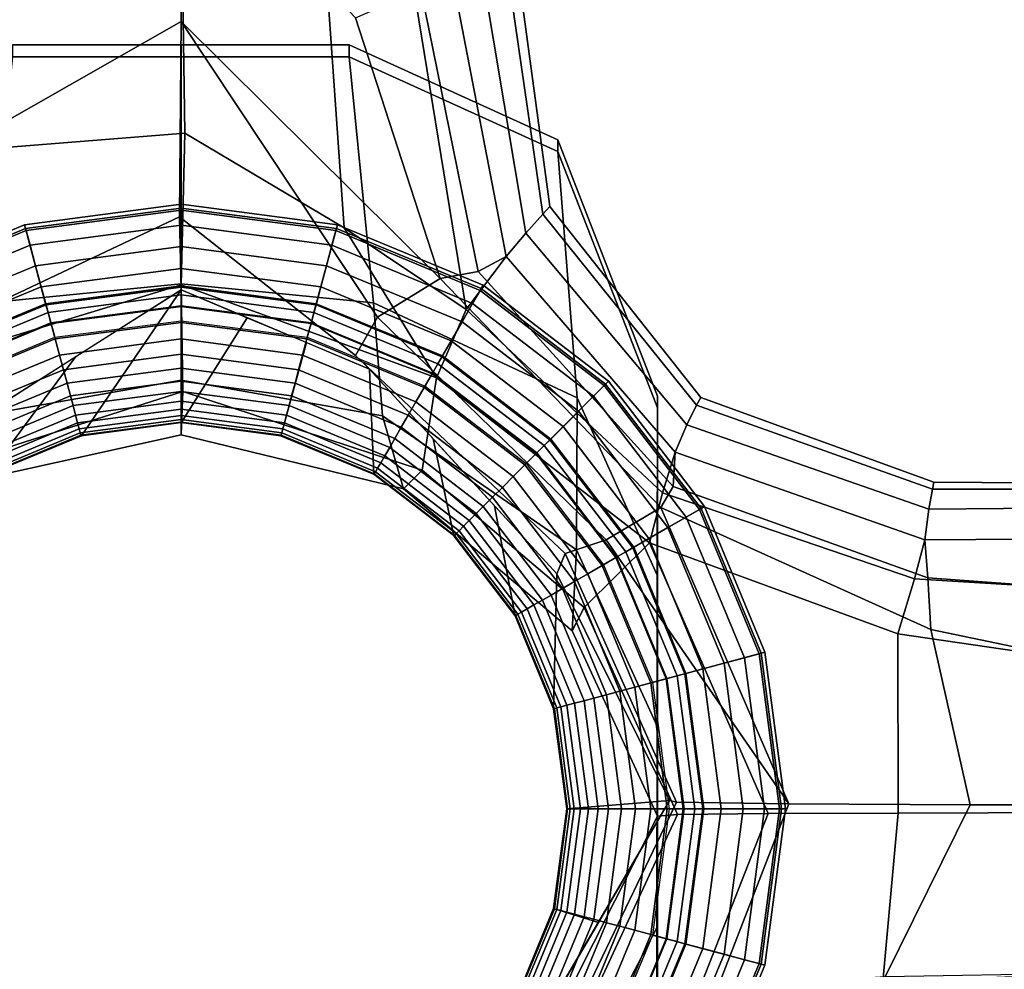
# Model space of a CAD drawing. Units: inches. Extents: x -43.9 to 43.9, y -15.8 to 15.4.
# Drawn here: x -42.9 to -41.8, y -12.9 to -11.9 of the extents above; entities that cross this region are included whole.
import ezdxf

# ---------------------------------------------------------------- set-up
doc = ezdxf.new("R2010")
doc.units = ezdxf.units.IN
doc.header["$MEASUREMENT"] = 0
for name, color, linetype in [('AFUFU-3D-CH-FR', 2, 'Continuous'), ('AFUFU-3D-CH-ST-ED', 2, 'Continuous'), ('AFUFU-3D-CH-ST-LT', 2, 'Continuous')]:
    doc.layers.add(name, color=color, linetype=linetype)

msp = doc.modelspace()

# ---------------------------------------------------------------- linework, layer by layer
at = {"layer": 'AFUFU-3D-CH-FR'}
for points in [[(-42.9427, -11.6794, 10.5097), (-42.7574, -11.6503, 10.4131), (-42.7574, -11.8586, 10.3113), (-42.9642, -11.9763, 10.3896)], [(-42.7574, -11.8586, 10.3113), (-42.7574, -11.6503, 10.4131), (-42.5628, -11.8546, 10.5733), (-42.4686, -12.145, 10.558)], [(-42.7573, -11.7023, 12.5337), (-42.9467, -11.7185, 12.4445), (-42.9581, -11.9995, 12.5055), (-42.7532, -11.983, 12.603)], [(-42.7532, -11.983, 12.603), (-42.5755, -12.0888, 12.524), (-42.5967, -11.7874, 12.4353), (-42.7573, -11.7023, 12.5337)], [(-42.5755, -12.0888, 12.524), (-42.4395, -12.1795, 12.3864), (-42.4985, -11.8176, 12.2795), (-42.5967, -11.7874, 12.4353)], [(-42.3844, -11.7818, 11.5), (-42.3954, -11.7889, 11.694), (-42.3542, -12.0734, 11.694), (-42.3463, -12.0649, 11.5)], [(-42.3463, -12.0649, 11.5), (-42.3542, -12.0734, 11.3059), (-42.3954, -11.7889, 11.3059), (-42.3844, -11.7818, 11.5)], [(-42.3954, -11.7889, 11.694), (-42.4213, -11.8057, 11.887), (-42.3729, -12.0944, 11.887), (-42.3542, -12.0734, 11.694)], [(-42.4213, -11.8057, 11.1129), (-42.3954, -11.7889, 11.3059), (-42.3542, -12.0734, 11.3059), (-42.3729, -12.0944, 11.1129)], [(-42.3948, -12.1204, 12.0779), (-42.3729, -12.0944, 11.887), (-42.4213, -11.8057, 11.887), (-42.4517, -11.8253, 12.0779)], [(-42.3729, -12.0944, 11.1129), (-42.3948, -12.1204, 10.922), (-42.4517, -11.8253, 10.922), (-42.4213, -11.8057, 11.1129)], [(-42.4395, -12.1795, 12.3864), (-42.3948, -12.1204, 12.0779), (-42.4517, -11.8253, 12.0779), (-42.4985, -11.8176, 12.2795)], [(-42.5628, -11.8546, 10.5733), (-42.4899, -11.8224, 10.7402), (-42.4262, -12.1372, 10.7254), (-42.4686, -12.145, 10.558)], [(-42.3948, -12.1204, 10.922), (-42.4262, -12.1372, 10.7254), (-42.4899, -11.8224, 10.7402), (-42.4517, -11.8253, 10.922)], [(-42.7592, -12.0763, 10.0272), (-43.0346, -12.2064, 10.2157), (-42.9642, -11.9763, 10.3896), (-42.7574, -11.8586, 10.3113)], [(-42.5385, -12.1881, 10.1989), (-42.5628, -12.231, 9.7952), (-42.7592, -12.0763, 10.0272), (-42.7574, -11.8586, 10.3113)], [(-42.4686, -12.145, 10.558), (-42.5385, -12.1881, 10.1989), (-42.7574, -11.8586, 10.3113), (-42.4686, -12.145, 10.558)], [(-42.7574, -11.8848, 15.6841), (-42.7574, -11.8979, 15.5598), (-42.9449, -11.8979, 15.5598), (-42.9449, -11.8848, 15.6841)], [(-42.5699, -11.8848, 15.6841), (-42.5699, -11.8979, 15.5598), (-42.7574, -11.8979, 15.5598), (-42.7574, -11.8848, 15.6841)], [(-42.3373, -11.9906, 15.7034), (-42.3373, -12.0037, 15.579), (-42.5699, -11.8979, 15.5598), (-42.5699, -11.8848, 15.6841)], [(-42.9449, -11.8979, 15.5598), (-42.7574, -11.8979, 15.5598), (-42.7574, -12.1512, 15.4869), (-42.9719, -12.1721, 15.4886)], [(-42.7574, -12.1512, 15.4869), (-42.7574, -11.8979, 15.5598), (-42.5699, -11.8979, 15.5598), (-42.5429, -12.1721, 15.4886)], [(-42.5699, -11.8979, 15.5598), (-42.3373, -12.0037, 15.579), (-42.3159, -12.278, 15.4974), (-42.5429, -12.1721, 15.4886)], [(-42.7574, -12.1521, 12.7484), (-42.7532, -11.983, 12.603), (-42.9581, -11.9995, 12.5055), (-42.9986, -12.2256, 12.663)], [(-42.7532, -11.983, 12.603), (-42.7574, -12.1521, 12.7484), (-42.4727, -12.2558, 12.6194), (-42.5755, -12.0888, 12.524)], [(-42.3373, -12.0037, 15.579), (-42.3373, -11.9906, 15.7034), (-42.2262, -12.2762, 15.7555), (-42.2262, -12.2893, 15.6312)], [(-42.2262, -12.2893, 15.6312), (-42.2266, -12.4758, 15.5088), (-42.3159, -12.278, 15.4974), (-42.3373, -12.0037, 15.579)], [(-42.7574, -12.0689, 0.2948), (-42.9301, -12.0916, 0.2948), (-42.9318, -12.0852, 0.27), (-42.7574, -12.0623, 0.27)], [(-42.7574, -12.0623, 0.27), (-42.9318, -12.0852, 0.27), (-42.9307, -12.0895, 0.2443), (-42.7574, -12.0667, 0.2443)], [(-42.5847, -12.0916, 0.2948), (-42.7574, -12.0689, 0.2948), (-42.7574, -12.0623, 0.27), (-42.583, -12.0852, 0.27)], [(-42.583, -12.0852, 0.27), (-42.7574, -12.0623, 0.27), (-42.7574, -12.0667, 0.2443), (-42.5842, -12.0895, 0.2443)], [(-42.7574, -12.0667, 0.2443), (-42.9307, -12.0895, 0.2443), (-42.9083, -12.1732, 0.0346), (-42.7574, -12.1533, 0.0346)], [(-42.7574, -12.0858, 0.3149), (-42.9257, -12.108, 0.3149), (-42.9301, -12.0916, 0.2948), (-42.7574, -12.0689, 0.2948)], [(-42.5842, -12.0895, 0.2443), (-42.7574, -12.0667, 0.2443), (-42.7574, -12.1533, 0.0346), (-42.6066, -12.1732, 0.0346)], [(-42.5891, -12.108, 0.3149), (-42.7574, -12.0858, 0.3149), (-42.7574, -12.0689, 0.2948), (-42.5847, -12.0916, 0.2948)], [(-42.3542, -12.0734, 11.694), (-42.3729, -12.0944, 11.887), (-42.1934, -12.3083, 11.887), (-42.1826, -12.2863, 11.694)], [(-42.3729, -12.0944, 11.1129), (-42.3542, -12.0734, 11.3059), (-42.1826, -12.2863, 11.3059), (-42.1934, -12.3083, 11.1129)], [(-42.3463, -12.0649, 11.5), (-42.3542, -12.0734, 11.694), (-42.1826, -12.2863, 11.694), (-42.178, -12.2777, 11.5)], [(-42.178, -12.2777, 11.5), (-42.1826, -12.2863, 11.3059), (-42.3542, -12.0734, 11.3059), (-42.3463, -12.0649, 11.5)], [(-43.0346, -12.2064, 10.2157), (-42.7592, -12.0763, 10.0272), (-42.7574, -12.1576, 9.315), (-43.1064, -12.3794, 9.5292)], [(-42.7592, -12.0763, 10.0272), (-42.5628, -12.231, 9.7952), (-42.5473, -12.2462, 9.3377), (-42.7574, -12.1576, 9.315)], [(-42.9301, -12.0916, 0.2948), (-43.091, -12.1583, 0.2948), (-43.0943, -12.1525, 0.27), (-42.9318, -12.0852, 0.27)], [(-42.9318, -12.0852, 0.27), (-43.0943, -12.1525, 0.27), (-43.0921, -12.1564, 0.2443), (-42.9307, -12.0895, 0.2443)], [(-42.9307, -12.0895, 0.2443), (-43.0921, -12.1564, 0.2443), (-43.0488, -12.2314, 0.0346), (-42.9083, -12.1732, 0.0346)], [(-42.9257, -12.108, 0.3149), (-43.0826, -12.173, 0.3149), (-43.091, -12.1583, 0.2948), (-42.9301, -12.0916, 0.2948)], [(-42.7574, -12.1094, 0.3258), (-42.9196, -12.1308, 0.3258), (-42.9257, -12.108, 0.3149), (-42.7574, -12.0858, 0.3149)], [(-42.5952, -12.1308, 0.3258), (-42.7574, -12.1094, 0.3258), (-42.7574, -12.0858, 0.3149), (-42.5891, -12.108, 0.3149)], [(-42.4227, -12.1564, 0.2443), (-42.5842, -12.0895, 0.2443), (-42.6066, -12.1732, 0.0346), (-42.466, -12.2314, 0.0346)], [(-42.4323, -12.173, 0.3149), (-42.5891, -12.108, 0.3149), (-42.5847, -12.0916, 0.2948), (-42.4238, -12.1583, 0.2948)], [(-42.4238, -12.1583, 0.2948), (-42.5847, -12.0916, 0.2948), (-42.583, -12.0852, 0.27), (-42.4205, -12.1525, 0.27)], [(-42.4205, -12.1525, 0.27), (-42.583, -12.0852, 0.27), (-42.5842, -12.0895, 0.2443), (-42.4227, -12.1564, 0.2443)], [(-42.5755, -12.0888, 12.524), (-42.4727, -12.2558, 12.6194), (-42.4395, -12.1795, 12.3864), (-42.5755, -12.0888, 12.524)], [(-42.2064, -12.3388, 12.0779), (-42.1934, -12.3083, 11.887), (-42.3729, -12.0944, 11.887), (-42.3948, -12.1204, 12.0779)], [(-42.1934, -12.3083, 11.1129), (-42.2064, -12.3388, 10.922), (-42.3948, -12.1204, 10.922), (-42.3729, -12.0944, 11.1129)], [(-42.9196, -12.1308, 0.3258), (-43.0708, -12.1934, 0.3258), (-43.0826, -12.173, 0.3149), (-42.9257, -12.108, 0.3149)], [(-42.7574, -12.1338, 0.3325), (-42.9133, -12.1543, 0.3325), (-42.9196, -12.1308, 0.3258), (-42.7574, -12.1094, 0.3258)], [(-42.6015, -12.1543, 0.3325), (-42.7574, -12.1338, 0.3325), (-42.7574, -12.1094, 0.3258), (-42.5952, -12.1308, 0.3258)], [(-42.4441, -12.1934, 0.3258), (-42.5952, -12.1308, 0.3258), (-42.5891, -12.108, 0.3149), (-42.4323, -12.173, 0.3149)], [(-42.2206, -12.3839, 12.3574), (-42.2064, -12.3388, 12.0779), (-42.3948, -12.1204, 12.0779), (-42.4395, -12.1795, 12.3864)], [(-42.2064, -12.3388, 10.922), (-42.2087, -12.3769, 10.7218), (-42.4262, -12.1372, 10.7254), (-42.3948, -12.1204, 10.922)], [(-42.9133, -12.1543, 0.3325), (-43.0586, -12.2145, 0.3325), (-43.0708, -12.1934, 0.3258), (-42.9196, -12.1308, 0.3258)], [(-42.7574, -12.1546, 0.3403), (-42.9079, -12.1744, 0.3403), (-42.9133, -12.1543, 0.3325), (-42.7574, -12.1338, 0.3325)], [(-42.6069, -12.1744, 0.3403), (-42.7574, -12.1546, 0.3403), (-42.7574, -12.1338, 0.3325), (-42.6015, -12.1543, 0.3325)], [(-42.4562, -12.2145, 0.3325), (-42.6015, -12.1543, 0.3325), (-42.5952, -12.1308, 0.3258), (-42.4441, -12.1934, 0.3258)], [(-42.4686, -12.145, 10.558), (-42.4262, -12.1372, 10.7254), (-42.2087, -12.3769, 10.7218), (-42.2224, -12.4005, 10.5431)], [(-42.4686, -12.145, 10.558), (-42.2224, -12.4005, 10.5431), (-42.2835, -12.4365, 10.2008), (-42.5385, -12.1881, 10.1989)], [(-42.9079, -12.1744, 0.3403), (-43.0482, -12.2325, 0.3403), (-43.0586, -12.2145, 0.3325), (-42.9133, -12.1543, 0.3325)], [(-42.7554, -12.2712, 12.9773), (-42.7574, -12.1521, 12.7484), (-42.9986, -12.2256, 12.663), (-43.0037, -12.3501, 12.9828)], [(-42.9821, -12.2983, 15.2864), (-42.9719, -12.1721, 15.4886), (-42.7574, -12.1512, 15.4869), (-42.7574, -12.2583, 15.2838)], [(-42.8687, -12.3208, 0.5724), (-42.9724, -12.3637, 0.5724), (-42.8747, -12.2322, 9.387), (-42.7574, -12.1576, 9.315)], [(-42.7574, -12.1533, 0.0346), (-42.9083, -12.1732, 0.0346), (-42.9056, -12.1829, 0.019), (-42.7574, -12.1634, 0.019)], [(-42.7574, -12.1754, 0.3504), (-42.9025, -12.1945, 0.3504), (-42.9079, -12.1744, 0.3403), (-42.7574, -12.1546, 0.3403)], [(-42.7574, -12.3061, 0.5724), (-42.8687, -12.3208, 0.5724), (-42.7574, -12.1576, 9.315), (-42.6835, -12.1888, 9.323)], [(-42.5429, -12.1721, 15.4886), (-42.5328, -12.2983, 15.2864), (-42.7574, -12.2583, 15.2838), (-42.7574, -12.1512, 15.4869)], [(-42.7554, -12.2712, 12.9773), (-42.4884, -12.3587, 12.9739), (-42.4727, -12.2558, 12.6194), (-42.7574, -12.1521, 12.7484)], [(-42.6066, -12.1732, 0.0346), (-42.7574, -12.1533, 0.0346), (-42.7574, -12.1634, 0.019), (-42.6092, -12.1829, 0.019)], [(-42.6123, -12.1945, 0.3504), (-42.7574, -12.1754, 0.3504), (-42.7574, -12.1546, 0.3403), (-42.6069, -12.1744, 0.3403)], [(-42.4667, -12.2325, 0.3403), (-42.6069, -12.1744, 0.3403), (-42.6015, -12.1543, 0.3325), (-42.4562, -12.2145, 0.3325)], [(-42.2841, -12.2628, 0.2443), (-42.4227, -12.1564, 0.2443), (-42.466, -12.2314, 0.0346), (-42.3453, -12.324, 0.0346)], [(-42.2976, -12.2763, 0.3149), (-42.4323, -12.173, 0.3149), (-42.4238, -12.1583, 0.2948), (-42.2856, -12.2643, 0.2948)], [(-42.2856, -12.2643, 0.2948), (-42.4238, -12.1583, 0.2948), (-42.4205, -12.1525, 0.27), (-42.2809, -12.2596, 0.27)], [(-42.2809, -12.2596, 0.27), (-42.4205, -12.1525, 0.27), (-42.4227, -12.1564, 0.2443), (-42.2841, -12.2628, 0.2443)], [(-42.7574, -12.1634, 0.019), (-42.9056, -12.1829, 0.019), (-42.9023, -12.1953, 0.0075), (-42.7574, -12.1762, 0.0075)], [(-42.6092, -12.1829, 0.019), (-42.7574, -12.1634, 0.019), (-42.7574, -12.1762, 0.0075), (-42.6125, -12.1953, 0.0075)], [(-42.5328, -12.2983, 15.2864), (-42.5429, -12.1721, 15.4886), (-42.3159, -12.278, 15.4974), (-42.3166, -12.4474, 15.2953)], [(-42.9083, -12.1732, 0.0346), (-43.0488, -12.2314, 0.0346), (-43.0438, -12.2401, 0.019), (-42.9056, -12.1829, 0.019)], [(-42.9025, -12.1945, 0.3504), (-43.0378, -12.2505, 0.3504), (-43.0482, -12.2325, 0.3403), (-42.9079, -12.1744, 0.3403)], [(-42.9056, -12.1829, 0.019), (-43.0438, -12.2401, 0.019), (-43.0373, -12.2513, 0.0075), (-42.9023, -12.1953, 0.0075)], [(-42.7574, -12.1941, 0.3616), (-42.8977, -12.2125, 0.3616), (-42.9025, -12.1945, 0.3504), (-42.7574, -12.1754, 0.3504)], [(-42.7574, -12.1762, 0.0075), (-42.9023, -12.1953, 0.0075), (-42.8982, -12.2106), (-42.7574, -12.1921)], [(-42.6171, -12.2125, 0.3616), (-42.7574, -12.1941, 0.3616), (-42.7574, -12.1754, 0.3504), (-42.6123, -12.1945, 0.3504)], [(-42.6125, -12.1953, 0.0075), (-42.7574, -12.1762, 0.0075), (-42.7574, -12.1921), (-42.6166, -12.2106)], [(-42.4711, -12.2401, 0.019), (-42.6092, -12.1829, 0.019), (-42.6125, -12.1953, 0.0075), (-42.4775, -12.2513, 0.0075)], [(-42.4771, -12.2505, 0.3504), (-42.6123, -12.1945, 0.3504), (-42.6069, -12.1744, 0.3403), (-42.4667, -12.2325, 0.3403)], [(-42.466, -12.2314, 0.0346), (-42.6066, -12.1732, 0.0346), (-42.6092, -12.1829, 0.019), (-42.4711, -12.2401, 0.019)], [(-42.2351, -12.4397, 12.6175), (-42.2206, -12.3839, 12.3574), (-42.4395, -12.1795, 12.3864), (-42.4727, -12.2558, 12.6194)], [(-42.3143, -12.293, 0.3258), (-42.4441, -12.1934, 0.3258), (-42.4323, -12.173, 0.3149), (-42.2976, -12.2763, 0.3149)], [(-42.7574, -12.2125, 0.375), (-42.8929, -12.2304, 0.375), (-42.8977, -12.2125, 0.3616), (-42.7574, -12.1941, 0.3616)], [(-42.6835, -12.1888, 9.323), (-42.6177, -12.2165, 9.3301), (-42.6461, -12.3208, 0.5724), (-42.7574, -12.3061, 0.5724)], [(-42.6219, -12.2304, 0.375), (-42.7574, -12.2125, 0.375), (-42.7574, -12.1941, 0.3616), (-42.6171, -12.2125, 0.3616)], [(-42.5628, -12.231, 9.7952), (-42.5385, -12.1881, 10.1989), (-42.2835, -12.4365, 10.2008), (-42.329, -12.4516, 9.8045)], [(-42.3315, -12.3102, 0.3325), (-42.4562, -12.2145, 0.3325), (-42.4441, -12.1934, 0.3258), (-42.3143, -12.293, 0.3258)], [(-42.8977, -12.2125, 0.3616), (-43.0284, -12.2667, 0.3616), (-43.0378, -12.2505, 0.3504), (-42.9025, -12.1945, 0.3504)], [(-42.9023, -12.1953, 0.0075), (-43.0373, -12.2513, 0.0075), (-43.0294, -12.265), (-42.8982, -12.2106)], [(-42.4864, -12.2667, 0.3616), (-42.6171, -12.2125, 0.3616), (-42.6123, -12.1945, 0.3504), (-42.4771, -12.2505, 0.3504)], [(-42.4775, -12.2513, 0.0075), (-42.6125, -12.1953, 0.0075), (-42.6166, -12.2106), (-42.4854, -12.265)], [(-42.8929, -12.2304, 0.375), (-43.0192, -12.2827, 0.375), (-43.0284, -12.2667, 0.3616), (-42.8977, -12.2125, 0.3616)], [(-42.7574, -12.2295, 0.39), (-42.8885, -12.2468, 0.39), (-42.8929, -12.2304, 0.375), (-42.7574, -12.2125, 0.375)], [(-42.6263, -12.2468, 0.39), (-42.7574, -12.2295, 0.39), (-42.7574, -12.2125, 0.375), (-42.6219, -12.2304, 0.375)], [(-42.4956, -12.2827, 0.375), (-42.6219, -12.2304, 0.375), (-42.6171, -12.2125, 0.3616), (-42.4864, -12.2667, 0.3616)], [(-42.3462, -12.3249, 0.3403), (-42.4667, -12.2325, 0.3403), (-42.4562, -12.2145, 0.3325), (-42.3315, -12.3102, 0.3325)], [(-42.5424, -12.3637, 0.5724), (-42.6461, -12.3208, 0.5724), (-42.6177, -12.2165, 9.3301), (-42.5473, -12.2462, 9.3377)], [(-42.9905, -12.3058, 9.4581), (-42.8747, -12.2322, 9.387), (-42.9724, -12.3637, 0.5724), (-43.0615, -12.4321, 0.5724)], [(-42.8885, -12.2468, 0.39), (-43.0107, -12.2974, 0.39), (-43.0192, -12.2827, 0.375), (-42.8929, -12.2304, 0.375)], [(-42.7574, -12.245, 0.4063), (-42.8845, -12.2618, 0.4063), (-42.8885, -12.2468, 0.39), (-42.7574, -12.2295, 0.39)], [(-42.6303, -12.2618, 0.4063), (-42.7574, -12.245, 0.4063), (-42.7574, -12.2295, 0.39), (-42.6263, -12.2468, 0.39)], [(-42.5041, -12.2974, 0.39), (-42.6263, -12.2468, 0.39), (-42.6219, -12.2304, 0.375), (-42.4956, -12.2827, 0.375)], [(-42.329, -12.4516, 9.8045), (-42.3385, -12.4744, 9.3709), (-42.5473, -12.2462, 9.3377), (-42.5628, -12.231, 9.7952)], [(-42.3609, -12.3396, 0.3504), (-42.4771, -12.2505, 0.3504), (-42.4667, -12.2325, 0.3403), (-42.3462, -12.3249, 0.3403)], [(-42.3453, -12.324, 0.0346), (-42.466, -12.2314, 0.0346), (-42.4711, -12.2401, 0.019), (-42.3525, -12.3311, 0.019)], [(-42.8845, -12.2618, 0.4063), (-43.0029, -12.3108, 0.4063), (-43.0107, -12.2974, 0.39), (-42.8885, -12.2468, 0.39)], [(-42.7574, -12.2597, 0.4249), (-42.8807, -12.2759, 0.4249), (-42.8845, -12.2618, 0.4063), (-42.7574, -12.245, 0.4063)], [(-42.6341, -12.2759, 0.4249), (-42.7574, -12.2597, 0.4249), (-42.7574, -12.245, 0.4063), (-42.6303, -12.2618, 0.4063)], [(-42.5119, -12.3108, 0.4063), (-42.6303, -12.2618, 0.4063), (-42.6263, -12.2468, 0.39), (-42.5041, -12.2974, 0.39)], [(-42.4534, -12.4321, 0.5724), (-42.5424, -12.3637, 0.5724), (-42.5473, -12.2462, 9.3377), (-42.4764, -12.3237, 9.349)], [(-42.3525, -12.3311, 0.019), (-42.4711, -12.2401, 0.019), (-42.4775, -12.2513, 0.0075), (-42.3615, -12.3402, 0.0075)], [(-42.7574, -12.2583, 15.2838), (-42.7574, -12.3194, 15.01), (-42.9875, -12.3704, 15.01), (-42.9821, -12.2983, 15.2864)], [(-42.7574, -12.271, 0.4423), (-42.8778, -12.2868, 0.4423), (-42.8807, -12.2759, 0.4249), (-42.7574, -12.2597, 0.4249)], [(-42.5328, -12.2983, 15.2864), (-42.5093, -12.3797, 15.01), (-42.7574, -12.3194, 15.01), (-42.7574, -12.2583, 15.2838)], [(-42.637, -12.2868, 0.4423), (-42.7574, -12.271, 0.4423), (-42.7574, -12.2597, 0.4249), (-42.6341, -12.2759, 0.4249)], [(-42.3081, -12.5119, 12.9826), (-42.2351, -12.4397, 12.6175), (-42.4727, -12.2558, 12.6194), (-42.4884, -12.3587, 12.9739)], [(-42.3741, -12.3528, 0.3616), (-42.4864, -12.2667, 0.3616), (-42.4771, -12.2505, 0.3504), (-42.3609, -12.3396, 0.3504)], [(-42.3615, -12.3402, 0.0075), (-42.4775, -12.2513, 0.0075), (-42.4854, -12.265), (-42.3727, -12.3514)], [(-42.1796, -12.4025, 0.2948), (-42.2856, -12.2643, 0.2948), (-42.2809, -12.2596, 0.27), (-42.1739, -12.3992, 0.27)], [(-42.1739, -12.3992, 0.27), (-42.2809, -12.2596, 0.27), (-42.2841, -12.2628, 0.2443), (-42.1777, -12.4014, 0.2443)], [(-42.8807, -12.2759, 0.4249), (-42.9956, -12.3235, 0.4249), (-43.0029, -12.3108, 0.4063), (-42.8845, -12.2618, 0.4063)], [(-42.7574, -12.2819, 0.4628), (-42.875, -12.2974, 0.4628), (-42.8778, -12.2868, 0.4423), (-42.7574, -12.271, 0.4423)], [(-42.6399, -12.2974, 0.4628), (-42.7574, -12.2819, 0.4628), (-42.7574, -12.271, 0.4423), (-42.637, -12.2868, 0.4423)], [(-42.5192, -12.3235, 0.4249), (-42.6341, -12.2759, 0.4249), (-42.6303, -12.2618, 0.4063), (-42.5119, -12.3108, 0.4063)], [(-42.3872, -12.3659, 0.375), (-42.4956, -12.2827, 0.375), (-42.4864, -12.2667, 0.3616), (-42.3741, -12.3528, 0.3616)], [(-42.1777, -12.4014, 0.2443), (-42.2841, -12.2628, 0.2443), (-42.3453, -12.324, 0.0346), (-42.2527, -12.4447, 0.0346)], [(-42.1943, -12.411, 0.3149), (-42.2976, -12.2763, 0.3149), (-42.2856, -12.2643, 0.2948), (-42.1796, -12.4025, 0.2948)], [(-42.9875, -12.3704, 15.01), (-42.7574, -12.3194, 15.01), (-42.7554, -12.2712, 12.9773), (-43.0037, -12.3501, 12.9828)], [(-42.8778, -12.2868, 0.4423), (-42.99, -12.3333, 0.4423), (-42.9956, -12.3235, 0.4249), (-42.8807, -12.2759, 0.4249)], [(-42.7574, -12.2908, 0.4838), (-42.8727, -12.3059, 0.4838), (-42.875, -12.2974, 0.4628), (-42.7574, -12.2819, 0.4628)], [(-42.7574, -12.3194, 15.01), (-42.5093, -12.3797, 15.01), (-42.4884, -12.3587, 12.9739), (-42.7554, -12.2712, 12.9773)], [(-42.6421, -12.3059, 0.4838), (-42.7574, -12.2908, 0.4838), (-42.7574, -12.2819, 0.4628), (-42.6399, -12.2974, 0.4628)], [(-42.5248, -12.3333, 0.4423), (-42.637, -12.2868, 0.4423), (-42.6341, -12.2759, 0.4249), (-42.5192, -12.3235, 0.4249)], [(-42.2266, -12.4758, 15.5088), (-42.2268, -12.644, 15.3071), (-42.3166, -12.4474, 15.2953), (-42.3159, -12.278, 15.4974)], [(-42.2147, -12.4228, 0.3258), (-42.3143, -12.293, 0.3258), (-42.2976, -12.2763, 0.3149), (-42.1943, -12.411, 0.3149)], [(-42.2262, -12.6154, 15.8135), (-42.2262, -12.6284, 15.6892), (-42.2262, -12.2893, 15.6312), (-42.2262, -12.2762, 15.7555)], [(-42.178, -12.2777, 11.5), (-42.1826, -12.2863, 11.694), (-41.9198, -12.3799, 11.694), (-41.9181, -12.372, 11.5)], [(-42.178, -12.2777, 11.5), (-41.9181, -12.372, 11.5), (-41.9198, -12.3799, 11.3059), (-42.1826, -12.2863, 11.3059)], [(-42.875, -12.2974, 0.4628), (-42.9845, -12.3428, 0.4628), (-42.99, -12.3333, 0.4423), (-42.8778, -12.2868, 0.4423)], [(-42.7574, -12.2978, 0.5061), (-42.8709, -12.3127, 0.5061), (-42.8727, -12.3059, 0.4838), (-42.7574, -12.2908, 0.4838)], [(-42.644, -12.3127, 0.5061), (-42.7574, -12.2978, 0.5061), (-42.7574, -12.2908, 0.4838), (-42.6421, -12.3059, 0.4838)], [(-42.5303, -12.3428, 0.4628), (-42.6399, -12.2974, 0.4628), (-42.637, -12.2868, 0.4423), (-42.5248, -12.3333, 0.4423)], [(-42.3992, -12.3779, 0.39), (-42.5041, -12.2974, 0.39), (-42.4956, -12.2827, 0.375), (-42.3872, -12.3659, 0.375)], [(-42.2262, -12.6284, 15.6892), (-42.2266, -12.7594, 15.5478), (-42.2266, -12.4758, 15.5088), (-42.2262, -12.2893, 15.6312)], [(-42.1826, -12.2863, 11.694), (-42.1934, -12.3083, 11.887), (-41.9237, -12.4022, 11.887), (-41.9198, -12.3799, 11.694)], [(-42.1934, -12.3083, 11.1129), (-42.1826, -12.2863, 11.3059), (-41.9198, -12.3799, 11.3059), (-41.9237, -12.4022, 11.1129)], [(-42.8727, -12.3059, 0.4838), (-42.9801, -12.3504, 0.4838), (-42.9845, -12.3428, 0.4628), (-42.875, -12.2974, 0.4628)], [(-42.7574, -12.3024, 0.5269), (-42.8697, -12.3171, 0.5269), (-42.8709, -12.3127, 0.5061), (-42.7574, -12.2978, 0.5061)], [(-42.7574, -12.3052, 0.5491), (-42.8689, -12.3199, 0.5491), (-42.8697, -12.3171, 0.5269), (-42.7574, -12.3024, 0.5269)], [(-42.6452, -12.3171, 0.5269), (-42.7574, -12.3024, 0.5269), (-42.7574, -12.2978, 0.5061), (-42.644, -12.3127, 0.5061)], [(-42.6459, -12.3199, 0.5491), (-42.7574, -12.3052, 0.5491), (-42.7574, -12.3024, 0.5269), (-42.6452, -12.3171, 0.5269)], [(-42.5347, -12.3504, 0.4838), (-42.6421, -12.3059, 0.4838), (-42.6399, -12.2974, 0.4628), (-42.5303, -12.3428, 0.4628)], [(-42.3166, -12.4474, 15.2953), (-42.3215, -12.5377, 15.01), (-42.5093, -12.3797, 15.01), (-42.5328, -12.2983, 15.2864)], [(-42.4102, -12.3889, 0.4063), (-42.5119, -12.3108, 0.4063), (-42.5041, -12.2974, 0.39), (-42.3992, -12.3779, 0.39)], [(-42.2358, -12.4349, 0.3325), (-42.3315, -12.3102, 0.3325), (-42.3143, -12.293, 0.3258), (-42.2147, -12.4228, 0.3258)], [(-42.8709, -12.3127, 0.5061), (-42.9766, -12.3565, 0.5061), (-42.9801, -12.3504, 0.4838), (-42.8727, -12.3059, 0.4838)], [(-42.8697, -12.3171, 0.5269), (-42.9743, -12.3605, 0.5269), (-42.9766, -12.3565, 0.5061), (-42.8709, -12.3127, 0.5061)], [(-42.7574, -12.3061, 0.5724), (-42.8687, -12.3208, 0.5724), (-42.8689, -12.3199, 0.5491), (-42.7574, -12.3052, 0.5491)], [(-42.6461, -12.3208, 0.5724), (-42.7574, -12.3061, 0.5724), (-42.7574, -12.3052, 0.5491), (-42.6459, -12.3199, 0.5491)], [(-42.5405, -12.3605, 0.5269), (-42.6452, -12.3171, 0.5269), (-42.644, -12.3127, 0.5061), (-42.5383, -12.3565, 0.5061)], [(-42.5383, -12.3565, 0.5061), (-42.644, -12.3127, 0.5061), (-42.6421, -12.3059, 0.4838), (-42.5347, -12.3504, 0.4838)], [(-42.4205, -12.3992, 0.4249), (-42.5192, -12.3235, 0.4249), (-42.5119, -12.3108, 0.4063), (-42.4102, -12.3889, 0.4063)], [(-42.2538, -12.4454, 0.3403), (-42.3462, -12.3249, 0.3403), (-42.3315, -12.3102, 0.3325), (-42.2358, -12.4349, 0.3325)], [(-42.2064, -12.3388, 12.0779), (-41.9284, -12.4363, 12.0779), (-41.9237, -12.4022, 11.887), (-42.1934, -12.3083, 11.887)], [(-41.9237, -12.4022, 11.1129), (-41.9284, -12.4363, 10.922), (-42.2064, -12.3388, 10.922), (-42.1934, -12.3083, 11.1129)], [(-42.8689, -12.3199, 0.5491), (-42.9729, -12.363, 0.5491), (-42.9743, -12.3605, 0.5269), (-42.8697, -12.3171, 0.5269)], [(-42.8687, -12.3208, 0.5724), (-42.9724, -12.3637, 0.5724), (-42.9729, -12.363, 0.5491), (-42.8689, -12.3199, 0.5491)], [(-42.5424, -12.3637, 0.5724), (-42.6461, -12.3208, 0.5724), (-42.6459, -12.3199, 0.5491), (-42.542, -12.363, 0.5491)], [(-42.542, -12.363, 0.5491), (-42.6459, -12.3199, 0.5491), (-42.6452, -12.3171, 0.5269), (-42.5405, -12.3605, 0.5269)], [(-42.4285, -12.4072, 0.4423), (-42.5248, -12.3333, 0.4423), (-42.5192, -12.3235, 0.4249), (-42.4205, -12.3992, 0.4249)], [(-42.4764, -12.3237, 9.349), (-42.408, -12.3985, 9.3598), (-42.385, -12.5211, 0.5724), (-42.4534, -12.4321, 0.5724)], [(-42.2718, -12.4557, 0.3504), (-42.3609, -12.3396, 0.3504), (-42.3462, -12.3249, 0.3403), (-42.2538, -12.4454, 0.3403)], [(-42.2527, -12.4447, 0.0346), (-42.3453, -12.324, 0.0346), (-42.3525, -12.3311, 0.019), (-42.2614, -12.4498, 0.019)], [(-42.4363, -12.415, 0.4628), (-42.5303, -12.3428, 0.4628), (-42.5248, -12.3333, 0.4423), (-42.4285, -12.4072, 0.4423)], [(-42.2614, -12.4498, 0.019), (-42.3525, -12.3311, 0.019), (-42.3615, -12.3402, 0.0075), (-42.2726, -12.4562, 0.0075)], [(-42.4425, -12.4212, 0.4838), (-42.5347, -12.3504, 0.4838), (-42.5303, -12.3428, 0.4628), (-42.4363, -12.415, 0.4628)], [(-42.288, -12.4651, 0.3616), (-42.3741, -12.3528, 0.3616), (-42.3609, -12.3396, 0.3504), (-42.2718, -12.4557, 0.3504)], [(-42.2726, -12.4562, 0.0075), (-42.3615, -12.3402, 0.0075), (-42.3727, -12.3514), (-42.2863, -12.4641)], [(-42.2206, -12.3839, 12.3574), (-41.9398, -12.48, 12.2513), (-41.9284, -12.4363, 12.0779), (-42.2064, -12.3388, 12.0779)], [(-41.9284, -12.4363, 10.922), (-41.9249, -12.4788, 10.7479), (-42.2087, -12.3769, 10.7218), (-42.2064, -12.3388, 10.922)], [(-42.4507, -12.4294, 0.5269), (-42.5405, -12.3605, 0.5269), (-42.5383, -12.3565, 0.5061), (-42.4475, -12.4262, 0.5061)], [(-42.4475, -12.4262, 0.5061), (-42.5383, -12.3565, 0.5061), (-42.5347, -12.3504, 0.4838), (-42.4425, -12.4212, 0.4838)], [(-42.3215, -12.5377, 15.01), (-42.3081, -12.5119, 12.9826), (-42.4884, -12.3587, 12.9739), (-42.5093, -12.3797, 15.01)], [(-42.304, -12.4743, 0.375), (-42.3872, -12.3659, 0.375), (-42.3741, -12.3528, 0.3616), (-42.288, -12.4651, 0.3616)], [(-42.4534, -12.4321, 0.5724), (-42.5424, -12.3637, 0.5724), (-42.542, -12.363, 0.5491), (-42.4527, -12.4314, 0.5491)], [(-42.4527, -12.4314, 0.5491), (-42.542, -12.363, 0.5491), (-42.5405, -12.3605, 0.5269), (-42.4507, -12.4294, 0.5269)], [(-42.3187, -12.4828, 0.39), (-42.3992, -12.3779, 0.39), (-42.3872, -12.3659, 0.375), (-42.304, -12.4743, 0.375)], [(-42.3321, -12.4906, 0.4063), (-42.4102, -12.3889, 0.4063), (-42.3992, -12.3779, 0.39), (-42.3187, -12.4828, 0.39)], [(-42.2224, -12.4005, 10.5431), (-42.2087, -12.3769, 10.7218), (-41.9249, -12.4788, 10.7479), (-41.9217, -12.5365, 10.5824)], [(-41.7574, -12.4008, 11.8811), (-41.7574, -12.3801, 11.691), (-41.9198, -12.3799, 11.694), (-41.9237, -12.4022, 11.887)], [(-41.9237, -12.4022, 11.1129), (-41.9198, -12.3799, 11.3059), (-41.7574, -12.3801, 11.3089), (-41.7574, -12.4008, 11.1188)], [(-41.9181, -12.372, 11.5), (-41.9198, -12.3799, 11.694), (-41.7574, -12.3801, 11.691), (-41.7574, -12.3731, 11.5)], [(-41.9181, -12.372, 11.5), (-41.7574, -12.3731, 11.5), (-41.7574, -12.3801, 11.3089), (-41.9198, -12.3799, 11.3059)], [(-42.3448, -12.4979, 0.4249), (-42.4205, -12.3992, 0.4249), (-42.4102, -12.3889, 0.4063), (-42.3321, -12.4906, 0.4063)], [(-42.2351, -12.4397, 12.6175), (-41.9584, -12.5411, 12.4472), (-41.9398, -12.48, 12.2513), (-42.2206, -12.3839, 12.3574)], [(-42.3546, -12.5035, 0.4423), (-42.4285, -12.4072, 0.4423), (-42.4205, -12.3992, 0.4249), (-42.3448, -12.4979, 0.4249)], [(-42.3421, -12.6248, 0.5724), (-42.385, -12.5211, 0.5724), (-42.408, -12.3985, 9.3598), (-42.3385, -12.4744, 9.3709)], [(-42.2224, -12.4005, 10.5431), (-42.0798, -12.7308, 10.2735), (-42.2835, -12.4365, 10.2008), (-42.2224, -12.4005, 10.5431)], [(-42.1108, -12.5629, 0.2443), (-42.1777, -12.4014, 0.2443), (-42.2527, -12.4447, 0.0346), (-42.1945, -12.5853, 0.0346)], [(-41.9217, -12.5365, 10.5824), (-41.8778, -12.7316, 10.4606), (-42.0798, -12.7308, 10.2735), (-42.2224, -12.4005, 10.5431)], [(-42.1293, -12.5678, 0.3149), (-42.1943, -12.411, 0.3149), (-42.1796, -12.4025, 0.2948), (-42.1129, -12.5634, 0.2948)], [(-42.1129, -12.5634, 0.2948), (-42.1796, -12.4025, 0.2948), (-42.1739, -12.3992, 0.27), (-42.1065, -12.5617, 0.27)], [(-42.1065, -12.5617, 0.27), (-42.1739, -12.3992, 0.27), (-42.1777, -12.4014, 0.2443), (-42.1108, -12.5629, 0.2443)], [(-41.7574, -12.4354, 12.0692), (-41.7574, -12.4008, 11.8811), (-41.9237, -12.4022, 11.887), (-41.9284, -12.4363, 12.0779)], [(-41.7574, -12.4008, 11.1188), (-41.7574, -12.4354, 10.9308), (-41.9284, -12.4363, 10.922), (-41.9237, -12.4022, 11.1129)], [(-42.3641, -12.509, 0.4628), (-42.4363, -12.415, 0.4628), (-42.4285, -12.4072, 0.4423), (-42.3546, -12.5035, 0.4423)], [(-42.1521, -12.5739, 0.3258), (-42.2147, -12.4228, 0.3258), (-42.1943, -12.411, 0.3149), (-42.1293, -12.5678, 0.3149)], [(-42.3778, -12.5169, 0.5061), (-42.4475, -12.4262, 0.5061), (-42.4425, -12.4212, 0.4838), (-42.3717, -12.5134, 0.4838)], [(-42.3717, -12.5134, 0.4838), (-42.4425, -12.4212, 0.4838), (-42.4363, -12.415, 0.4628), (-42.3641, -12.509, 0.4628)], [(-42.1756, -12.5802, 0.3325), (-42.2358, -12.4349, 0.3325), (-42.2147, -12.4228, 0.3258), (-42.1521, -12.5739, 0.3258)], [(-42.385, -12.5211, 0.5724), (-42.4534, -12.4321, 0.5724), (-42.4527, -12.4314, 0.5491), (-42.3843, -12.5207, 0.5491)], [(-42.3843, -12.5207, 0.5491), (-42.4527, -12.4314, 0.5491), (-42.4507, -12.4294, 0.5269), (-42.3818, -12.5192, 0.5269)], [(-42.3818, -12.5192, 0.5269), (-42.4507, -12.4294, 0.5269), (-42.4475, -12.4262, 0.5061), (-42.3778, -12.5169, 0.5061)], [(-42.1957, -12.5856, 0.3403), (-42.2538, -12.4454, 0.3403), (-42.2358, -12.4349, 0.3325), (-42.1756, -12.5802, 0.3325)], [(-41.9284, -12.4363, 12.0779), (-41.9398, -12.48, 12.2513), (-41.7577, -12.4909, 12.2567), (-41.7574, -12.4354, 12.0692)], [(-41.7574, -12.4354, 10.9308), (-41.7574, -12.491, 10.7431), (-41.9249, -12.4788, 10.7479), (-41.9284, -12.4363, 10.922)], [(-42.329, -12.4516, 9.8045), (-42.2835, -12.4365, 10.2008), (-42.0798, -12.7308, 10.2735), (-42.2049, -12.7289, 9.8488)], [(-42.2039, -12.7426, 12.9914), (-42.1029, -12.7416, 12.7418), (-42.2351, -12.4397, 12.6175), (-42.3081, -12.5119, 12.9826)], [(-42.2158, -12.591, 0.3504), (-42.2718, -12.4557, 0.3504), (-42.2538, -12.4454, 0.3403), (-42.1957, -12.5856, 0.3403)], [(-42.1945, -12.5853, 0.0346), (-42.2527, -12.4447, 0.0346), (-42.2614, -12.4498, 0.019), (-42.2042, -12.5879, 0.019)], [(-42.1029, -12.7416, 12.7418), (-41.9579, -12.7409, 12.5897), (-41.9584, -12.5411, 12.4472), (-42.2351, -12.4397, 12.6175)], [(-42.2049, -12.7289, 9.8488), (-42.2129, -12.727, 9.3996), (-42.3385, -12.4744, 9.3709), (-42.329, -12.4516, 9.8045)], [(-42.2268, -12.644, 15.3071), (-42.2262, -12.7444, 15.01), (-42.3215, -12.5377, 15.01), (-42.3166, -12.4474, 15.2953)], [(-42.2338, -12.5958, 0.3616), (-42.288, -12.4651, 0.3616), (-42.2718, -12.4557, 0.3504), (-42.2158, -12.591, 0.3504)], [(-42.2166, -12.5912, 0.0075), (-42.2726, -12.4562, 0.0075), (-42.2863, -12.4641), (-42.2319, -12.5953)], [(-42.2042, -12.5879, 0.019), (-42.2614, -12.4498, 0.019), (-42.2726, -12.4562, 0.0075), (-42.2166, -12.5912, 0.0075)], [(-42.2517, -12.6006, 0.375), (-42.304, -12.4743, 0.375), (-42.288, -12.4651, 0.3616), (-42.2338, -12.5958, 0.3616)], [(-42.3385, -12.4744, 9.3709), (-42.2129, -12.727, 9.3996), (-42.3274, -12.7361, 0.5724), (-42.3421, -12.6248, 0.5724)], [(-42.2681, -12.605, 0.39), (-42.3187, -12.4828, 0.39), (-42.304, -12.4743, 0.375), (-42.2517, -12.6006, 0.375)], [(-42.2266, -12.7594, 15.5478), (-42.2269, -12.869, 15.3569), (-42.2268, -12.644, 15.3071), (-42.2266, -12.4758, 15.5088)], [(-41.9217, -12.5365, 10.5824), (-41.9249, -12.4788, 10.7479), (-41.7574, -12.491, 10.7431), (-41.7574, -12.5705, 10.5875)], [(-42.2831, -12.609, 0.4063), (-42.3321, -12.4906, 0.4063), (-42.3187, -12.4828, 0.39), (-42.2681, -12.605, 0.39)], [(-41.7575, -12.5706, 12.4126), (-41.7577, -12.4909, 12.2567), (-41.9398, -12.48, 12.2513), (-41.9584, -12.5411, 12.4472)], [(-42.3081, -12.6157, 0.4423), (-42.3546, -12.5035, 0.4423), (-42.3448, -12.4979, 0.4249), (-42.2972, -12.6128, 0.4249)], [(-42.2972, -12.6128, 0.4249), (-42.3448, -12.4979, 0.4249), (-42.3321, -12.4906, 0.4063), (-42.2831, -12.609, 0.4063)], [(-42.3272, -12.6208, 0.4838), (-42.3717, -12.5134, 0.4838), (-42.3641, -12.509, 0.4628), (-42.3187, -12.6186, 0.4628)], [(-42.3187, -12.6186, 0.4628), (-42.3641, -12.509, 0.4628), (-42.3546, -12.5035, 0.4423), (-42.3081, -12.6157, 0.4423)], [(-42.2262, -12.7444, 15.01), (-42.2039, -12.7426, 12.9914), (-42.3081, -12.5119, 12.9826), (-42.3215, -12.5377, 15.01)], [(-42.3421, -12.6248, 0.5724), (-42.385, -12.5211, 0.5724), (-42.3843, -12.5207, 0.5491), (-42.3412, -12.6246, 0.5491)], [(-42.3412, -12.6246, 0.5491), (-42.3843, -12.5207, 0.5491), (-42.3818, -12.5192, 0.5269), (-42.3385, -12.6238, 0.5269)], [(-42.3385, -12.6238, 0.5269), (-42.3818, -12.5192, 0.5269), (-42.3778, -12.5169, 0.5061), (-42.334, -12.6227, 0.5061)], [(-42.334, -12.6227, 0.5061), (-42.3778, -12.5169, 0.5061), (-42.3717, -12.5134, 0.4838), (-42.3272, -12.6208, 0.4838)], [(-41.9584, -12.5411, 12.4472), (-41.9579, -12.7409, 12.5897), (-41.7574, -12.7405, 12.4999), (-41.7575, -12.5706, 12.4126)], [(-41.8778, -12.7316, 10.4606), (-41.9217, -12.5365, 10.5824), (-41.7574, -12.5705, 10.5875), (-41.7574, -12.7317, 10.5005)], [(-42.088, -12.7361, 0.2443), (-42.1108, -12.5629, 0.2443), (-42.1945, -12.5853, 0.0346), (-42.1746, -12.7361, 0.0346)], [(-42.1071, -12.7361, 0.3149), (-42.1293, -12.5678, 0.3149), (-42.1129, -12.5634, 0.2948), (-42.0902, -12.7361, 0.2948)], [(-42.0902, -12.7361, 0.2948), (-42.1129, -12.5634, 0.2948), (-42.1065, -12.5617, 0.27), (-42.0836, -12.7361, 0.27)], [(-42.0836, -12.7361, 0.27), (-42.1065, -12.5617, 0.27), (-42.1108, -12.5629, 0.2443), (-42.088, -12.7361, 0.2443)], [(-42.1551, -12.7361, 0.3325), (-42.1756, -12.5802, 0.3325), (-42.1521, -12.5739, 0.3258), (-42.1307, -12.7361, 0.3258)], [(-42.1307, -12.7361, 0.3258), (-42.1521, -12.5739, 0.3258), (-42.1293, -12.5678, 0.3149), (-42.1071, -12.7361, 0.3149)], [(-42.1847, -12.7361, 0.019), (-42.2042, -12.5879, 0.019), (-42.2166, -12.5912, 0.0075), (-42.1975, -12.7361, 0.0075)], [(-42.1967, -12.7361, 0.3504), (-42.2158, -12.591, 0.3504), (-42.1957, -12.5856, 0.3403), (-42.1759, -12.7361, 0.3403)], [(-42.1746, -12.7361, 0.0346), (-42.1945, -12.5853, 0.0346), (-42.2042, -12.5879, 0.019), (-42.1847, -12.7361, 0.019)], [(-42.1759, -12.7361, 0.3403), (-42.1957, -12.5856, 0.3403), (-42.1756, -12.5802, 0.3325), (-42.1551, -12.7361, 0.3325)], [(-42.2338, -12.7361, 0.375), (-42.2517, -12.6006, 0.375), (-42.2338, -12.5958, 0.3616), (-42.2154, -12.7361, 0.3616)], [(-42.2154, -12.7361, 0.3616), (-42.2338, -12.5958, 0.3616), (-42.2158, -12.591, 0.3504), (-42.1967, -12.7361, 0.3504)], [(-42.1975, -12.7361, 0.0075), (-42.2166, -12.5912, 0.0075), (-42.2319, -12.5953), (-42.2134, -12.7361)], [(-42.281, -12.7361, 0.4249), (-42.2972, -12.6128, 0.4249), (-42.2831, -12.609, 0.4063), (-42.2664, -12.7361, 0.4063)], [(-42.2664, -12.7361, 0.4063), (-42.2831, -12.609, 0.4063), (-42.2681, -12.605, 0.39), (-42.2508, -12.7361, 0.39)], [(-42.2508, -12.7361, 0.39), (-42.2681, -12.605, 0.39), (-42.2517, -12.6006, 0.375), (-42.2338, -12.7361, 0.375)], [(-42.3191, -12.7361, 0.5061), (-42.334, -12.6227, 0.5061), (-42.3272, -12.6208, 0.4838), (-42.3121, -12.7361, 0.4838)], [(-42.3121, -12.7361, 0.4838), (-42.3272, -12.6208, 0.4838), (-42.3187, -12.6186, 0.4628), (-42.3033, -12.7361, 0.4628)], [(-42.3033, -12.7361, 0.4628), (-42.3187, -12.6186, 0.4628), (-42.3081, -12.6157, 0.4423), (-42.2923, -12.7361, 0.4423)], [(-42.2923, -12.7361, 0.4423), (-42.3081, -12.6157, 0.4423), (-42.2972, -12.6128, 0.4249), (-42.281, -12.7361, 0.4249)], [(-42.2262, -12.9539, 15.8733), (-42.2262, -12.9669, 15.749), (-42.2262, -12.6284, 15.6892), (-42.2262, -12.6154, 15.8135)], [(-42.3274, -12.7361, 0.5724), (-42.3421, -12.6248, 0.5724), (-42.3412, -12.6246, 0.5491), (-42.3265, -12.7361, 0.5491)], [(-42.3265, -12.7361, 0.5491), (-42.3412, -12.6246, 0.5491), (-42.3385, -12.6238, 0.5269), (-42.3237, -12.7361, 0.5269)], [(-42.3237, -12.7361, 0.5269), (-42.3385, -12.6238, 0.5269), (-42.334, -12.6227, 0.5061), (-42.3191, -12.7361, 0.5061)], [(-42.2262, -12.9669, 15.749), (-42.2267, -13.0794, 15.5972), (-42.2266, -12.7594, 15.5478), (-42.2262, -12.6284, 15.6892)], [(-42.2268, -12.644, 15.3071), (-42.2269, -12.869, 15.3569), (-42.2262, -12.7444, 15.01), (-42.2268, -12.644, 15.3071)], [(-42.2129, -12.727, 9.3996), (-42.2049, -12.7289, 9.8488), (-42.3134, -12.9551, 9.9492), (-42.3715, -12.9987, 9.5559)], [(-42.3421, -12.8474, 0.5724), (-42.3274, -12.7361, 0.5724), (-42.2129, -12.727, 9.3996), (-42.2922, -12.8628, 9.4778)], [(-42.0798, -12.7308, 10.2735), (-42.1593, -12.9362, 10.3692), (-42.3134, -12.9551, 9.9492), (-42.2049, -12.7289, 9.8488)], [(-41.8778, -12.7316, 10.4606), (-41.9724, -12.9235, 10.511), (-42.1593, -12.9362, 10.3692), (-42.0798, -12.7308, 10.2735)], [(-41.7574, -12.7317, 10.5005), (-41.7574, -12.9197, 10.5849), (-41.9724, -12.9235, 10.511), (-41.8778, -12.7316, 10.4606)], [(-42.3451, -12.9805, 15.01), (-42.2993, -12.9484, 12.9269), (-42.2039, -12.7426, 12.9914), (-42.2262, -12.7444, 15.01)], [(-42.3421, -12.8474, 0.5724), (-42.3274, -12.7361, 0.5724), (-42.3265, -12.7361, 0.5491), (-42.3412, -12.8476, 0.5491)], [(-42.3412, -12.8476, 0.5491), (-42.3265, -12.7361, 0.5491), (-42.3237, -12.7361, 0.5269), (-42.3385, -12.8484, 0.5269)], [(-42.3385, -12.8484, 0.5269), (-42.3237, -12.7361, 0.5269), (-42.3191, -12.7361, 0.5061), (-42.334, -12.8496, 0.5061)], [(-42.334, -12.8496, 0.5061), (-42.3191, -12.7361, 0.5061), (-42.3121, -12.7361, 0.4838), (-42.3272, -12.8514, 0.4838)], [(-42.3272, -12.8514, 0.4838), (-42.3121, -12.7361, 0.4838), (-42.3033, -12.7361, 0.4628), (-42.3187, -12.8537, 0.4628)], [(-42.3187, -12.8537, 0.4628), (-42.3033, -12.7361, 0.4628), (-42.2923, -12.7361, 0.4423), (-42.3081, -12.8565, 0.4423)], [(-42.3081, -12.8565, 0.4423), (-42.2923, -12.7361, 0.4423), (-42.281, -12.7361, 0.4249), (-42.2972, -12.8594, 0.4249)], [(-42.2993, -12.9484, 12.9269), (-42.1833, -12.9463, 12.6338), (-42.1029, -12.7416, 12.7418), (-42.2039, -12.7426, 12.9914)], [(-42.2972, -12.8594, 0.4249), (-42.281, -12.7361, 0.4249), (-42.2664, -12.7361, 0.4063), (-42.2831, -12.8632, 0.4063)], [(-42.2831, -12.8632, 0.4063), (-42.2664, -12.7361, 0.4063), (-42.2508, -12.7361, 0.39), (-42.2681, -12.8672, 0.39)], [(-42.2681, -12.8672, 0.39), (-42.2508, -12.7361, 0.39), (-42.2338, -12.7361, 0.375), (-42.2517, -12.8716, 0.375)], [(-42.2517, -12.8716, 0.375), (-42.2338, -12.7361, 0.375), (-42.2154, -12.7361, 0.3616), (-42.2338, -12.8764, 0.3616)], [(-42.2338, -12.8764, 0.3616), (-42.2154, -12.7361, 0.3616), (-42.1967, -12.7361, 0.3504), (-42.2158, -12.8812, 0.3504)], [(-42.2166, -12.881, 0.0075), (-42.1975, -12.7361, 0.0075), (-42.2134, -12.7361), (-42.2319, -12.8769)], [(-42.2042, -12.8843, 0.019), (-42.1847, -12.7361, 0.019), (-42.1975, -12.7361, 0.0075), (-42.2166, -12.881, 0.0075)], [(-42.2158, -12.8812, 0.3504), (-42.1967, -12.7361, 0.3504), (-42.1759, -12.7361, 0.3403), (-42.1957, -12.8866, 0.3403)], [(-42.1945, -12.887, 0.0346), (-42.1746, -12.7361, 0.0346), (-42.1847, -12.7361, 0.019), (-42.2042, -12.8843, 0.019)], [(-42.1957, -12.8866, 0.3403), (-42.1759, -12.7361, 0.3403), (-42.1551, -12.7361, 0.3325), (-42.1756, -12.892, 0.3325)], [(-42.1108, -12.9094, 0.2443), (-42.088, -12.7361, 0.2443), (-42.1746, -12.7361, 0.0346), (-42.1945, -12.887, 0.0346)], [(-42.1833, -12.9463, 12.6338), (-41.9749, -12.9291, 12.4816), (-41.9579, -12.7409, 12.5897), (-42.1029, -12.7416, 12.7418)], [(-42.1756, -12.892, 0.3325), (-42.1551, -12.7361, 0.3325), (-42.1307, -12.7361, 0.3258), (-42.1521, -12.8983, 0.3258)], [(-42.1521, -12.8983, 0.3258), (-42.1307, -12.7361, 0.3258), (-42.1071, -12.7361, 0.3149), (-42.1293, -12.9044, 0.3149)], [(-42.1293, -12.9044, 0.3149), (-42.1071, -12.7361, 0.3149), (-42.0902, -12.7361, 0.2948), (-42.1129, -12.9088, 0.2948)], [(-42.1129, -12.9088, 0.2948), (-42.0902, -12.7361, 0.2948), (-42.0836, -12.7361, 0.27), (-42.1065, -12.9105, 0.27)], [(-42.1065, -12.9105, 0.27), (-42.0836, -12.7361, 0.27), (-42.088, -12.7361, 0.2443), (-42.1108, -12.9094, 0.2443)], [(-41.9749, -12.9291, 12.4816), (-41.7574, -12.9202, 12.4145), (-41.7574, -12.7405, 12.4999), (-41.9579, -12.7409, 12.5897)], [(-42.2269, -12.869, 15.3569), (-42.3465, -13.0973, 15.3596), (-42.3451, -12.9805, 15.01), (-42.2262, -12.7444, 15.01)], [(-42.2267, -13.0794, 15.5972), (-42.2269, -12.869, 15.3569), (-42.2266, -12.7594, 15.5478), (-42.2267, -13.0794, 15.5972)], [(-42.385, -12.9511, 0.5724), (-42.3421, -12.8474, 0.5724), (-42.3412, -12.8476, 0.5491), (-42.3843, -12.9515, 0.5491)], [(-42.2922, -12.8628, 9.4778), (-42.3715, -12.9987, 9.5559), (-42.385, -12.9511, 0.5724), (-42.3421, -12.8474, 0.5724)], [(-42.3843, -12.9515, 0.5491), (-42.3412, -12.8476, 0.5491), (-42.3385, -12.8484, 0.5269), (-42.3818, -12.953, 0.5269)], [(-42.3818, -12.953, 0.5269), (-42.3385, -12.8484, 0.5269), (-42.334, -12.8496, 0.5061), (-42.3778, -12.9553, 0.5061)], [(-42.3778, -12.9553, 0.5061), (-42.334, -12.8496, 0.5061), (-42.3272, -12.8514, 0.4838), (-42.3717, -12.9588, 0.4838)], [(-42.3717, -12.9588, 0.4838), (-42.3272, -12.8514, 0.4838), (-42.3187, -12.8537, 0.4628), (-42.3641, -12.9632, 0.4628)], [(-42.3641, -12.9632, 0.4628), (-42.3187, -12.8537, 0.4628), (-42.3081, -12.8565, 0.4423), (-42.3546, -12.9687, 0.4423)], [(-42.3546, -12.9687, 0.4423), (-42.3081, -12.8565, 0.4423), (-42.2972, -12.8594, 0.4249), (-42.3448, -12.9743, 0.4249)], [(-42.3448, -12.9743, 0.4249), (-42.2972, -12.8594, 0.4249), (-42.2831, -12.8632, 0.4063), (-42.3321, -12.9816, 0.4063)], [(-42.3321, -12.9816, 0.4063), (-42.2831, -12.8632, 0.4063), (-42.2681, -12.8672, 0.39), (-42.3187, -12.9894, 0.39)], [(-42.3483, -13.3006, 15.6076), (-42.3465, -13.0973, 15.3596), (-42.2269, -12.869, 15.3569), (-42.2267, -13.0794, 15.5972)], [(-42.3187, -12.9894, 0.39), (-42.2681, -12.8672, 0.39), (-42.2517, -12.8716, 0.375), (-42.304, -12.9979, 0.375)], [(-42.304, -12.9979, 0.375), (-42.2517, -12.8716, 0.375), (-42.2338, -12.8764, 0.3616), (-42.288, -13.0071, 0.3616)], [(-42.288, -13.0071, 0.3616), (-42.2338, -12.8764, 0.3616), (-42.2158, -12.8812, 0.3504), (-42.2718, -13.0165, 0.3504)], [(-42.2726, -13.016, 0.0075), (-42.2166, -12.881, 0.0075), (-42.2319, -12.8769), (-42.2863, -13.0081)], [(-42.2614, -13.0225, 0.019), (-42.2042, -12.8843, 0.019), (-42.2166, -12.881, 0.0075), (-42.2726, -13.016, 0.0075)], [(-42.2718, -13.0165, 0.3504), (-42.2158, -12.8812, 0.3504), (-42.1957, -12.8866, 0.3403), (-42.2538, -13.0269, 0.3403)], [(-42.2527, -13.0275, 0.0346), (-42.1945, -12.887, 0.0346), (-42.2042, -12.8843, 0.019), (-42.2614, -13.0225, 0.019)], [(-42.2538, -13.0269, 0.3403), (-42.1957, -12.8866, 0.3403), (-42.1756, -12.892, 0.3325), (-42.2358, -13.0373, 0.3325)], [(-42.1777, -13.0708, 0.2443), (-42.1108, -12.9094, 0.2443), (-42.1945, -12.887, 0.0346), (-42.2527, -13.0275, 0.0346)], [(-42.2358, -13.0373, 0.3325), (-42.1756, -12.892, 0.3325), (-42.1521, -12.8983, 0.3258), (-42.2147, -13.0494, 0.3258)], [(-42.2147, -13.0494, 0.3258), (-42.1521, -12.8983, 0.3258), (-42.1293, -12.9044, 0.3149), (-42.1943, -13.0612, 0.3149)], [(-42.1943, -13.0612, 0.3149), (-42.1293, -12.9044, 0.3149), (-42.1129, -12.9088, 0.2948), (-42.1796, -13.0697, 0.2948)], [(-42.1796, -13.0697, 0.2948), (-42.1129, -12.9088, 0.2948), (-42.1065, -12.9105, 0.27), (-42.1739, -13.073, 0.27)], [(-42.1739, -13.073, 0.27), (-42.1065, -12.9105, 0.27), (-42.1108, -12.9094, 0.2443), (-42.1777, -13.0708, 0.2443)]]:
    msp.add_3dface(points, dxfattribs=at)
for points, invisible_edges in [([(-42.7574, -11.9906, 15.7034), (-42.7574, -11.8848, 15.6841), (-42.9449, -11.8848, 15.6841), (-43.1776, -11.9906, 15.7034)], 9), ([(-42.3373, -11.9906, 15.7034), (-42.5699, -11.8848, 15.6841), (-42.7574, -11.8848, 15.6841), (-42.7574, -11.9906, 15.7034)], 12), ([(-43.2887, -12.2762, 15.7555), (-42.2262, -12.2762, 15.7555), (-42.3373, -11.9906, 15.7034), (-43.1776, -11.9906, 15.7034)], 5), ([(-42.8982, -12.2106), (-42.7574, -12.1921), (-42.7574, -13.2801), (-42.8982, -13.2616)], 10), ([(-42.7574, -12.1921), (-42.6166, -12.2106), (-42.6166, -13.2616), (-42.7574, -13.2801)], 10), ([(-42.8982, -13.2616), (-43.0294, -13.2072), (-43.0294, -12.265), (-42.8982, -12.2106)], 10), ([(-42.6166, -12.2106), (-42.4854, -12.265), (-42.4854, -13.2072), (-42.6166, -13.2616)], 10), ([(-42.3727, -13.1208), (-42.4854, -13.2072), (-42.4854, -12.265), (-42.3727, -12.3514)], 10), ([(-43.2887, -12.2762, 15.7555), (-43.2887, -12.6154, 15.8135), (-42.2262, -12.6154, 15.8135), (-42.2262, -12.2762, 15.7555)], 10), ([(-42.3727, -12.3514), (-42.2863, -12.4641), (-42.2863, -13.0081), (-42.3727, -13.1208)], 10), ([(-42.2319, -12.8769), (-42.2863, -13.0081), (-42.2863, -12.4641), (-42.2319, -12.5953)], 10), ([(-42.2319, -12.5953), (-42.2134, -12.7361), (-42.2319, -12.8769), (-42.2319, -12.5953)], 4), ([(-42.2262, -12.9539, 15.8733), (-42.2262, -12.6154, 15.8135), (-43.2887, -12.6154, 15.8135), (-43.2887, -12.9539, 15.8733)], 10)]:
    msp.add_3dface(points, dxfattribs=dict(at, invisible_edges=invisible_edges))
at = {"layer": 'AFUFU-3D-CH-ST-ED'}
msp.add_3dface([(-41.6049, 6.389, 12.8092), (-43.9049, 6.389, 12.8092), (-43.9049, -13.5654, 16.2775), (-41.6049, -13.5654, 16.2775)], dxfattribs=at)
at = {"layer": 'AFUFU-3D-CH-ST-LT'}
msp.add_3dface([(43.9049, 6.3436, 12.5258), (43.9049, -13.6109, 15.9942), (-43.9049, -13.6109, 15.9942), (-43.9049, 6.3436, 12.5258)], dxfattribs=at)

doc.saveas('drawing.dxf')
